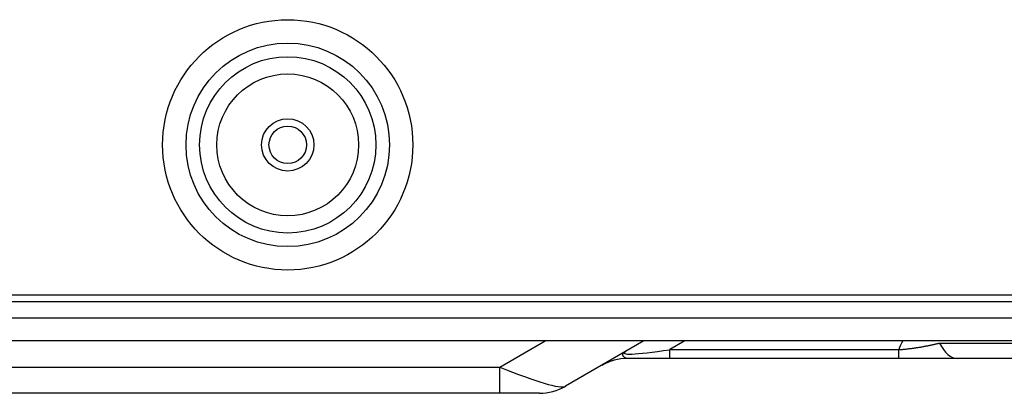
# Model space of a CAD drawing. Units: millimetres. Extents: x 0 to 7381, y 0 to 5264.
# Drawn here: x 1918 to 2031, y 2365 to 2408 of the extents above; entities that cross this region are included whole.
import ezdxf

# ---------------------------------------------------------------- set-up
doc = ezdxf.new("R2010")
doc.units = ezdxf.units.MM
doc.layers.add('LG-Product', color=3, linetype='Continuous')

msp = doc.modelspace()

# ---------------------------------------------------------------- linework, layer by layer
at = {"layer": 'LG-Product'}
for p, q in [((1469.31, 2376.2), (2083.97, 2376.2)), ((2082.58, 2375.4), (1469.31, 2375.4)), ((1664.08, 2373.58), (2067.21, 2373.58)), ((2067.21, 2370.91), (1664.08, 2370.91)), ((1973.06, 2367.91), (1978.25, 2370.91)), ((1989.58, 2370.91), (1980.59, 2365.72)), ((1994.27, 2370.91), (1992.55, 2369.92)), ((2023.46, 2370.67), (2044.81, 2370.67)), ((1992.55, 2369.92), (2018.79, 2369.92)), ((1992.55, 2368.91), (1992.55, 2369.92)), ((2018.79, 2368.91), (2018.79, 2369.92)), ((1992.55, 2368.91), (1987.73, 2368.91)), ((2018.79, 2368.91), (1992.55, 2368.91)), ((2042.73, 2368.91), (2025.54, 2368.91)), ((1765.6, 2367.91), (1973.06, 2367.91)), ((1973.06, 2364.92), (1973.06, 2367.91)), ((1973.06, 2364.92), (1765.6, 2364.92)), ((1977.59, 2364.92), (1973.06, 2364.92))]:
    msp.add_line(p, q, dxfattribs=at)
for points in [[(2018.79, 2369.92), (2018.9, 2369.93), (2019.01, 2369.93), (2019.12, 2369.94), (2019.22, 2369.95), (2019.33, 2369.96), (2019.43, 2369.97), (2019.54, 2369.98), (2019.64, 2369.99), (2019.75, 2370), (2019.85, 2370.01), (2019.95, 2370.03), (2020.05, 2370.04), (2020.15, 2370.05), (2020.25, 2370.06), (2020.35, 2370.08), (2020.45, 2370.09), (2020.55, 2370.1), (2020.65, 2370.12), (2020.75, 2370.13), (2020.84, 2370.15), (2020.94, 2370.16), (2021.03, 2370.17), (2021.13, 2370.19), (2021.22, 2370.21), (2021.31, 2370.22), (2021.4, 2370.24), (2021.49, 2370.25), (2021.58, 2370.27), (2021.67, 2370.29), (2021.76, 2370.3), (2021.85, 2370.32), (2021.94, 2370.34), (2022.03, 2370.35), (2022.11, 2370.37), (2022.2, 2370.39), (2022.29, 2370.4), (2022.37, 2370.42), (2022.46, 2370.44), (2022.54, 2370.46), (2022.63, 2370.48), (2022.71, 2370.5), (2022.8, 2370.51), (2022.88, 2370.53), (2022.96, 2370.55), (2023.05, 2370.57), (2023.13, 2370.59), (2023.21, 2370.61), (2023.29, 2370.63), (2023.37, 2370.65), (2023.46, 2370.67)], [(1987.73, 2368.91), (1987.69, 2368.91), (1987.65, 2368.91), (1987.61, 2368.92), (1987.58, 2368.92), (1987.54, 2368.93), (1987.51, 2368.93), (1987.49, 2368.94), (1987.46, 2368.95), (1987.43, 2368.96), (1987.41, 2368.97), (1987.39, 2368.98), (1987.37, 2369), (1987.35, 2369.01), (1987.33, 2369.03), (1987.31, 2369.04), (1987.3, 2369.06), (1987.28, 2369.08), (1987.26, 2369.09), (1987.25, 2369.11), (1987.24, 2369.13), (1987.23, 2369.15), (1987.21, 2369.17), (1987.2, 2369.19), (1987.19, 2369.21), (1987.19, 2369.23), (1987.18, 2369.25), (1987.17, 2369.27), (1987.17, 2369.29), (1987.16, 2369.31), (1987.16, 2369.33), (1987.16, 2369.35), (1987.16, 2369.37), (1987.16, 2369.38), (1987.17, 2369.4), (1987.17, 2369.42), (1987.18, 2369.44), (1987.19, 2369.46), (1987.2, 2369.48), (1987.22, 2369.5), (1987.24, 2369.52), (1987.26, 2369.54), (1987.28, 2369.55), (1987.3, 2369.57), (1987.33, 2369.59), (1987.35, 2369.61), (1987.38, 2369.63), (1987.41, 2369.65), (1987.44, 2369.67), (1987.48, 2369.69), (1987.51, 2369.71)], [(2025.54, 2368.91), (2025.41, 2368.91), (2025.29, 2368.91), (2025.16, 2368.91), (2025.04, 2368.91), (2024.91, 2368.91), (2024.78, 2368.91), (2024.65, 2368.91), (2024.53, 2368.91), (2024.4, 2368.91), (2024.27, 2368.91), (2024.14, 2368.91), (2024.01, 2368.91), (2023.88, 2368.91), (2023.75, 2368.91), (2023.62, 2368.91), (2023.49, 2368.91), (2023.35, 2368.91), (2023.22, 2368.91), (2023.09, 2368.91), (2022.96, 2368.91), (2022.82, 2368.91), (2022.69, 2368.91), (2022.56, 2368.91), (2022.42, 2368.91), (2022.29, 2368.91), (2022.15, 2368.91), (2022.01, 2368.91), (2021.88, 2368.91), (2021.74, 2368.91), (2021.61, 2368.91), (2021.47, 2368.91), (2021.33, 2368.91), (2021.19, 2368.91), (2021.05, 2368.91), (2020.91, 2368.91), (2020.78, 2368.91), (2020.64, 2368.91), (2020.5, 2368.91), (2020.36, 2368.91), (2020.22, 2368.91), (2020.07, 2368.91), (2019.93, 2368.91), (2019.79, 2368.91), (2019.65, 2368.91), (2019.51, 2368.91), (2019.37, 2368.91), (2019.22, 2368.91), (2019.08, 2368.91), (2018.94, 2368.91), (2018.79, 2368.91)]]:
    msp.add_lwpolyline(points, dxfattribs=at)
for radius in [14.34, 11.66, 10.1, 8.13, 3, 2.15]:
    msp.add_circle((1948.74, 2393.38), radius, dxfattribs=at)
for centre, start, end in [((1987.73, 2362.92), 90, 120), ((1977.59, 2370.91), 270, 300)]:
    msp.add_arc(centre, 5.99, start, end, dxfattribs=at)
for centre, major_axis, ratio, start_param, end_param in [((2034.13, 2364.84), (16.36, 0), 0.894427, 2.713703, 2.786996), ((2025.54, 2374.9), (0, -5.99), 0.491397, 5.497787, 6.283185), ((2013.28, 2374.9), (25.96, 5.38), 0.042936, 3.012438, 3.778601), ((1969.6, 2370.91), (-11.07, 5.11), 0.111752, 1.9399, 3.062864)]:
    msp.add_ellipse(centre, major_axis=major_axis, ratio=ratio, start_param=start_param, end_param=end_param, dxfattribs=at)

doc.saveas('drawing.dxf')
